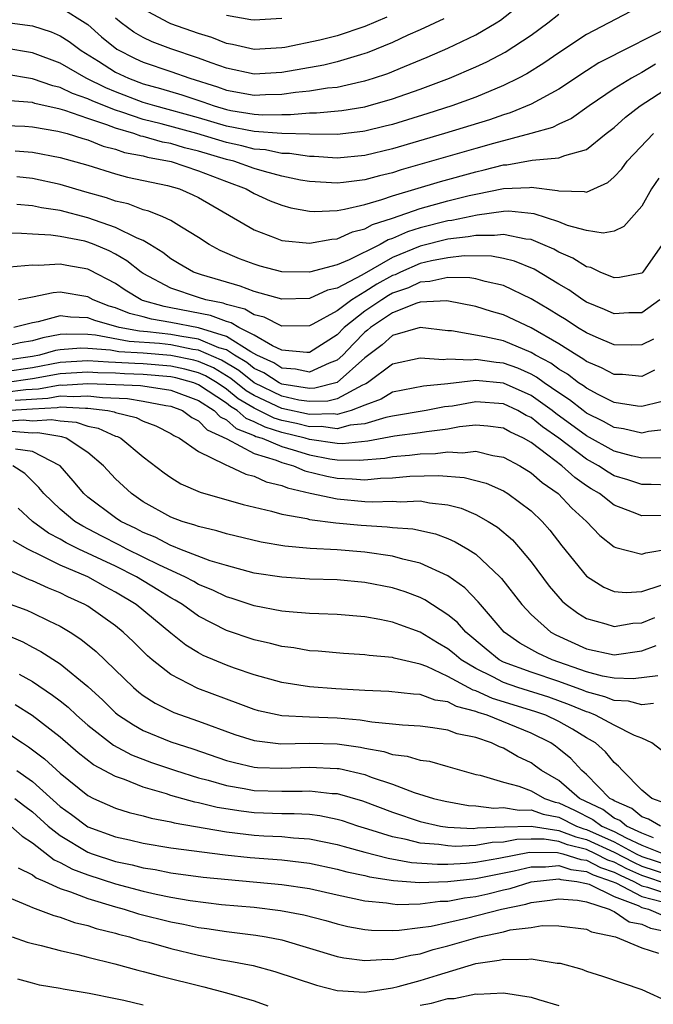
# Model space of a CAD drawing. Units: inches. Extents: x 2508000 to 2511000, y 1509000 to 1512000.
# Drawn here: x 2508062 to 2508108, y 1509322 to 1509393 of the extents above; entities that cross this region are included whole.
import ezdxf

# ---------------------------------------------------------------- set-up
doc = ezdxf.new("R2010")
doc.units = ezdxf.units.IN
doc.header["$MEASUREMENT"] = 0
doc.layers.add('LD25081509_2ft', color=61, linetype='Continuous')

msp = doc.modelspace()

# ---------------------------------------------------------------- linework, layer by layer
at = {"layer": 'LD25081509_2ft'}
for points, elevation in [([(2508065, 1509394.134), (2508067, 1509392.87), (2508067.99, 1509391.991), (2508069.097, 1509391.097), (2508070.415, 1509390.415), (2508071, 1509390.146), (2508073, 1509389.48), (2508074.361, 1509389), (2508076.367, 1509388.367), (2508077, 1509388.143), (2508079, 1509387.777), (2508079.816, 1509387.816), (2508081, 1509387.843), (2508081.99, 1509387.99), (2508083, 1509388.085), (2508084.297, 1509388.297), (2508085, 1509388.362), (2508086.763, 1509388.763), (2508087, 1509388.804), (2508087.614, 1509389), (2508088.65, 1509389.35), (2508089.855, 1509389.855), (2508091.489, 1509390.511), (2508093, 1509391.175), (2508095, 1509392.132), (2508096.488, 1509393), (2508096.802, 1509393.199), (2508097.93, 1509394.07)], 8098), ([(2508106.177, 1509393.823), (2508103, 1509392.156), (2508101, 1509390.836), (2508099.919, 1509390.081), (2508098.692, 1509389.308), (2508098.104, 1509389), (2508097, 1509388.467), (2508095, 1509387.641), (2508093.277, 1509387), (2508091.55, 1509386.45), (2508089, 1509385.668), (2508088.473, 1509385.527), (2508087, 1509385.171), (2508086.853, 1509385.147), (2508085, 1509384.945), (2508083, 1509384.948), (2508081, 1509385), (2508079, 1509385.142), (2508077, 1509385.547), (2508075, 1509386.141), (2508071.846, 1509387), (2508071, 1509387.255), (2508069, 1509388.01), (2508068.297, 1509388.297), (2508066.866, 1509389), (2508065, 1509390.075), (2508063, 1509390.821), (2508061, 1509391.176)], 8094), ([(2508061, 1509393.049), (2508063, 1509392.769), (2508064.341, 1509392.341), (2508065, 1509392.061), (2508065.644, 1509391.644), (2508066.519, 1509391), (2508067.761, 1509390.239), (2508069, 1509389.44), (2508069.925, 1509389), (2508071, 1509388.596), (2508072.255, 1509388.255), (2508073.789, 1509387.789), (2508075.292, 1509387.292), (2508076.122, 1509387), (2508077, 1509386.745), (2508077.322, 1509386.678), (2508079, 1509386.403), (2508079.643, 1509386.357), (2508081, 1509386.386), (2508081.628, 1509386.372), (2508083, 1509386.496), (2508083.504, 1509386.496), (2508085.334, 1509386.666), (2508087, 1509386.937), (2508087.241, 1509387), (2508089, 1509387.509), (2508091, 1509388.211), (2508093.109, 1509389), (2508095, 1509389.817), (2508095.814, 1509390.186), (2508097.127, 1509390.873), (2508099, 1509392.118), (2508100.201, 1509393), (2508101, 1509393.633)], 8096), ([(2508092.711, 1509393.289), (2508091, 1509392.5), (2508090.106, 1509392.106), (2508089, 1509391.587), (2508087.17, 1509390.829), (2508087, 1509390.772), (2508086.693, 1509390.693), (2508085, 1509390.176), (2508084.049, 1509389.951), (2508081, 1509389.411), (2508079, 1509389.301), (2508077, 1509389.714), (2508075.892, 1509390.108), (2508075, 1509390.446), (2508073, 1509391.127), (2508071.632, 1509391.632), (2508071, 1509391.927), (2508070.32, 1509392.32), (2508069.409, 1509393), (2508069, 1509393.331)], 8100), ([(2508088.585, 1509393.415), (2508087, 1509392.726), (2508085, 1509392.057), (2508083.754, 1509391.754), (2508081.226, 1509391.226), (2508081, 1509391.189), (2508079, 1509391.07), (2508077.443, 1509391.443), (2508077, 1509391.513), (2508075.941, 1509391.941), (2508075, 1509392.227), (2508073, 1509392.93), (2508072.838, 1509393), (2508071, 1509393.975)], 8102), ([(2508081, 1509393.319), (2508079, 1509393.197), (2508078.778, 1509393.222), (2508077, 1509393.532)], 8104), ([(2508108.38, 1509392.38), (2508105.209, 1509390.791), (2508105, 1509390.668), (2508103.899, 1509390.101), (2508103, 1509389.536), (2508101, 1509388.208), (2508099, 1509387.116), (2508097.498, 1509386.502), (2508097, 1509386.359), (2508095.995, 1509386.005), (2508092.748, 1509385), (2508089, 1509383.904), (2508087, 1509383.427), (2508085, 1509383.236), (2508083.341, 1509383.341), (2508083, 1509383.341), (2508081.56, 1509383.56), (2508081, 1509383.573), (2508079.817, 1509383.817), (2508079, 1509383.875), (2508078.114, 1509384.114), (2508077, 1509384.345), (2508074.859, 1509385), (2508072.304, 1509385.696), (2508071, 1509386.019), (2508069.451, 1509386.549), (2508069, 1509386.682), (2508067.347, 1509387.347), (2508067, 1509387.519), (2508065.896, 1509387.896), (2508065, 1509388.335), (2508064.46, 1509388.46), (2508063, 1509388.964), (2508061, 1509389.281)], 8092), ([(2508107.993, 1509390.007), (2508107, 1509389.409), (2508106.723, 1509389.277), (2508106.253, 1509389), (2508105, 1509388.22), (2508103.184, 1509387), (2508101.912, 1509386.088), (2508101, 1509385.683), (2508100.551, 1509385.449), (2508098.981, 1509385), (2508096.296, 1509384.296), (2508095, 1509383.931), (2508089.624, 1509382.375), (2508089, 1509382.178), (2508088.045, 1509381.955), (2508087, 1509381.669), (2508085.465, 1509381.465), (2508085, 1509381.419), (2508083, 1509381.532), (2508082.354, 1509381.645), (2508081, 1509381.927), (2508079.749, 1509382.251), (2508079, 1509382.477), (2508077.544, 1509383), (2508077, 1509383.139), (2508075, 1509383.736), (2508073.981, 1509383.981), (2508073, 1509384.273), (2508072.385, 1509384.385), (2508071, 1509384.78), (2508070.816, 1509384.816), (2508070.309, 1509385), (2508069, 1509385.387), (2508068.36, 1509385.64), (2508067, 1509386.082), (2508065.341, 1509386.66), (2508065, 1509386.752), (2508063.178, 1509387.178), (2508063, 1509387.239), (2508061.363, 1509387.363)], 8090), ([(2508061, 1509385.595), (2508062.461, 1509385.539), (2508063, 1509385.498), (2508064.821, 1509385.179), (2508065.505, 1509385), (2508066.641, 1509384.641), (2508067, 1509384.549), (2508068.103, 1509384.103), (2508069, 1509383.882), (2508069.646, 1509383.646), (2508071, 1509383.387), (2508071.301, 1509383.301), (2508073.014, 1509382.987), (2508075, 1509382.316), (2508077, 1509381.53), (2508078.439, 1509381), (2508079, 1509380.683), (2508080.156, 1509380.156), (2508081, 1509379.825), (2508081.643, 1509379.643), (2508083, 1509379.398), (2508083.375, 1509379.375), (2508085, 1509379.452), (2508085.532, 1509379.532), (2508087, 1509379.889), (2508088.231, 1509380.231), (2508089, 1509380.501), (2508092.459, 1509381.541), (2508095, 1509382.25), (2508095.618, 1509382.382), (2508097, 1509382.732), (2508097.256, 1509382.743), (2508099.074, 1509383.074), (2508101, 1509383.241), (2508101.426, 1509383.425), (2508103, 1509383.851), (2508104.424, 1509385), (2508105, 1509385.445), (2508105.82, 1509386.18), (2508106.882, 1509387), (2508109, 1509388.365)], 8088), ([(2508061.754, 1509383.754), (2508063, 1509383.666), (2508065, 1509383.282), (2508067, 1509382.721), (2508069, 1509382.101), (2508069.862, 1509381.862), (2508072.743, 1509381.257), (2508073.624, 1509381), (2508074.587, 1509380.587), (2508075, 1509380.376), (2508079, 1509378.044), (2508080.521, 1509377.478), (2508081, 1509377.278), (2508083, 1509377.077), (2508084.617, 1509377.383), (2508085, 1509377.402), (2508086.099, 1509377.901), (2508087, 1509378.116), (2508087.561, 1509378.439), (2508089, 1509378.9), (2508091, 1509379.584), (2508093, 1509380.138), (2508094.52, 1509380.52), (2508095, 1509380.629), (2508097, 1509381.03), (2508098.888, 1509381.112), (2508099, 1509381.132), (2508100.896, 1509380.896), (2508101, 1509380.861), (2508102.827, 1509380.827), (2508103, 1509380.777), (2508103.523, 1509381), (2508104.534, 1509381.466), (2508105, 1509381.868), (2508105.545, 1509382.455), (2508105.947, 1509383), (2508107.845, 1509385)], 8086), ([(2508108.215, 1509381.785), (2508107.688, 1509381), (2508107, 1509379.759), (2508105.706, 1509378.294), (2508105, 1509377.953), (2508104.194, 1509377.806), (2508103, 1509378.003), (2508101.63, 1509378.37), (2508101, 1509378.624), (2508099.213, 1509379.213), (2508097.39, 1509379.39), (2508097, 1509379.373), (2508095.114, 1509379.114), (2508093.28, 1509378.72), (2508093, 1509378.689), (2508091, 1509378.194), (2508090.081, 1509377.918), (2508089, 1509377.428), (2508088.676, 1509377.324), (2508088.113, 1509377), (2508085.876, 1509375.876), (2508085, 1509375.522), (2508083, 1509374.993), (2508081, 1509375.017), (2508079.434, 1509375.434), (2508079, 1509375.564), (2508077.959, 1509375.959), (2508076.564, 1509376.563), (2508075.756, 1509377), (2508075, 1509377.489), (2508073.767, 1509378.233), (2508073, 1509378.725), (2508072.401, 1509379), (2508071.406, 1509379.406), (2508071, 1509379.504), (2508069.92, 1509379.92), (2508069, 1509380.119), (2508068.355, 1509380.355), (2508066.788, 1509380.788), (2508065, 1509381.33), (2508063, 1509381.757), (2508061.872, 1509381.872)], 8084), ([(2508108.473, 1509377), (2508107.074, 1509375), (2508107, 1509374.926), (2508105.383, 1509374.617), (2508105, 1509374.59), (2508103.985, 1509375), (2508103.32, 1509375.319), (2508103, 1509375.372), (2508102.009, 1509376.009), (2508101, 1509376.435), (2508100.644, 1509376.644), (2508099.845, 1509377), (2508099, 1509377.345), (2508098.62, 1509377.38), (2508097, 1509377.725), (2508096.362, 1509377.638), (2508095, 1509377.65), (2508094.464, 1509377.536), (2508093, 1509377.373), (2508091, 1509376.883), (2508089, 1509376.062), (2508086.773, 1509374.773), (2508085, 1509373.85), (2508084.31, 1509373.69), (2508083, 1509373.1), (2508081, 1509373.037), (2508079, 1509373.598), (2508077.989, 1509373.989), (2508075.193, 1509374.807), (2508074.638, 1509375), (2508073.593, 1509375.593), (2508073, 1509375.953), (2508072.417, 1509376.417), (2508071.477, 1509377), (2508071, 1509377.273), (2508070.553, 1509377.447), (2508069, 1509378.219), (2508067, 1509378.914), (2508065, 1509379.451), (2508063.647, 1509379.647), (2508063, 1509379.791), (2508061.88, 1509379.881)], 8082), ([(2508108.286, 1509373), (2508107, 1509372.066), (2508106.051, 1509372.05), (2508105, 1509371.989), (2508104.304, 1509372.304), (2508103, 1509372.837), (2508102.738, 1509373), (2508101.716, 1509373.716), (2508101, 1509374.131), (2508099.212, 1509375.212), (2508097.796, 1509375.795), (2508097, 1509375.983), (2508096.144, 1509376.144), (2508094.169, 1509376.169), (2508093, 1509376.036), (2508091.815, 1509375.815), (2508091, 1509375.621), (2508089.572, 1509375), (2508089.188, 1509374.812), (2508089, 1509374.749), (2508087.875, 1509374.125), (2508087, 1509373.568), (2508086.053, 1509373), (2508085, 1509372.21), (2508083.235, 1509371.235), (2508083, 1509371.124), (2508081, 1509371.086), (2508079.738, 1509371.738), (2508079, 1509371.916), (2508078.328, 1509372.328), (2508077, 1509372.671), (2508076.763, 1509372.763), (2508075.508, 1509373), (2508075, 1509373.154), (2508073, 1509373.83), (2508071, 1509374.901), (2508070.849, 1509375), (2508069.819, 1509375.819), (2508069, 1509376.287), (2508068.533, 1509376.533), (2508067.444, 1509377), (2508067, 1509377.168), (2508066.774, 1509377.225), (2508065, 1509377.577), (2508064.324, 1509377.676), (2508063, 1509377.726), (2508062.206, 1509377.794), (2508061, 1509377.81)], 8080), ([(2508107.85, 1509370.15), (2508107, 1509369.735), (2508106.276, 1509369.724), (2508105, 1509369.758), (2508103.697, 1509370.303), (2508103, 1509370.609), (2508102.359, 1509371), (2508101.542, 1509371.542), (2508101, 1509371.867), (2508100.309, 1509372.309), (2508099, 1509373.08), (2508097, 1509374.02), (2508095.692, 1509374.308), (2508095, 1509374.509), (2508094.582, 1509374.582), (2508093, 1509374.612), (2508091.692, 1509374.308), (2508091, 1509374.281), (2508090.14, 1509373.86), (2508089, 1509373.474), (2508088.695, 1509373.305), (2508088.215, 1509373), (2508087, 1509372.171), (2508085.51, 1509371), (2508085, 1509370.469), (2508083, 1509369.193), (2508082.81, 1509369.19), (2508081, 1509369.369), (2508080.328, 1509369.672), (2508079, 1509370.437), (2508077.889, 1509371), (2508077.338, 1509371.338), (2508077, 1509371.425), (2508075.861, 1509371.861), (2508073, 1509372.423), (2508072.504, 1509372.504), (2508070.952, 1509372.953), (2508070.837, 1509373), (2508069.7, 1509373.7), (2508069, 1509374.182), (2508067.147, 1509375.147), (2508067, 1509375.21), (2508065.473, 1509375.473), (2508065, 1509375.576), (2508063.472, 1509375.472), (2508063, 1509375.491), (2508061.354, 1509375.354)], 8078), ([(2508107.91, 1509367.91), (2508107, 1509367.457), (2508105.594, 1509367.594), (2508105, 1509367.609), (2508104.094, 1509368.094), (2508103, 1509368.553), (2508102.747, 1509368.747), (2508102.307, 1509369), (2508101, 1509369.828), (2508099, 1509370.976), (2508097, 1509371.902), (2508096.143, 1509372.143), (2508095, 1509372.518), (2508092.92, 1509372.92), (2508091, 1509372.823), (2508090.76, 1509372.76), (2508089, 1509372.06), (2508087.416, 1509371), (2508087.197, 1509370.804), (2508087, 1509370.655), (2508086.177, 1509369.823), (2508085.409, 1509369), (2508085, 1509368.631), (2508084.431, 1509368.431), (2508083, 1509367.782), (2508082.001, 1509368.001), (2508081, 1509368.07), (2508080.435, 1509368.435), (2508079.204, 1509369), (2508078.761, 1509369.239), (2508077, 1509370.355), (2508075, 1509370.964), (2508073, 1509371.36), (2508071.59, 1509371.59), (2508071, 1509371.762), (2508070.003, 1509372.003), (2508069, 1509372.417), (2508068.547, 1509372.547), (2508067.391, 1509373), (2508067, 1509373.212), (2508065, 1509373.541), (2508064.493, 1509373.508), (2508063, 1509373.195), (2508061.981, 1509373)], 8076), ([(2508108.378, 1509365.622), (2508107, 1509365.282), (2508106.69, 1509365.31), (2508105, 1509365.588), (2508103.844, 1509366.156), (2508103, 1509366.608), (2508102.782, 1509366.783), (2508102.436, 1509367), (2508101.623, 1509367.622), (2508101, 1509367.981), (2508100.417, 1509368.417), (2508099.323, 1509369), (2508099, 1509369.197), (2508097, 1509370.029), (2508095.668, 1509370.332), (2508093.246, 1509370.754), (2508093, 1509370.766), (2508091, 1509370.991), (2508089, 1509370.416), (2508088.253, 1509369.747), (2508087, 1509368.796), (2508085, 1509367.025), (2508083.391, 1509366.609), (2508083, 1509366.597), (2508081, 1509366.914), (2508080.821, 1509367), (2508079.715, 1509367.715), (2508079, 1509368.043), (2508078.477, 1509368.476), (2508077.593, 1509369), (2508077, 1509369.376), (2508076.462, 1509369.537), (2508075, 1509370.16), (2508073.629, 1509370.37), (2508073, 1509370.497), (2508071.305, 1509370.695), (2508070.736, 1509370.736), (2508069.272, 1509371), (2508067.504, 1509371.504), (2508067, 1509371.702), (2508065.748, 1509371.748), (2508065, 1509371.843), (2508063.401, 1509371.401), (2508063, 1509371.334), (2508061.661, 1509371)], 8074), ([(2508109, 1509363.655), (2508107.484, 1509363.484), (2508107, 1509363.38), (2508105.683, 1509363.683), (2508105, 1509363.782), (2508104.221, 1509364.222), (2508103, 1509364.821), (2508102.758, 1509365), (2508101.783, 1509365.784), (2508101, 1509366.275), (2508099.942, 1509367), (2508099.403, 1509367.403), (2508099, 1509367.618), (2508098.054, 1509368.054), (2508097, 1509368.431), (2508096.475, 1509368.475), (2508095, 1509368.682), (2508094.639, 1509368.639), (2508093, 1509368.702), (2508092.668, 1509368.668), (2508091, 1509368.776), (2508089, 1509368.362), (2508087.197, 1509367), (2508087.076, 1509366.924), (2508086.83, 1509366.83), (2508085, 1509365.855), (2508084.319, 1509365.681), (2508083, 1509365.643), (2508082.239, 1509365.761), (2508081, 1509366.036), (2508079, 1509366.994), (2508077.902, 1509367.902), (2508076.648, 1509368.648), (2508075, 1509369.355), (2508074.581, 1509369.419), (2508073, 1509369.737), (2508072.165, 1509369.835), (2508069.99, 1509369.989), (2508067.561, 1509370.439), (2508067, 1509370.485), (2508065.477, 1509370.523), (2508065, 1509370.49), (2508063.75, 1509370.25), (2508063, 1509370.035), (2508062.11, 1509369.89), (2508061, 1509369.637)], 8072), ([(2508108.418, 1509361.582), (2508107, 1509361.575), (2508106.262, 1509361.738), (2508105, 1509362.073), (2508103, 1509363.167), (2508100.792, 1509364.792), (2508100.533, 1509365), (2508099, 1509366.08), (2508097, 1509366.986), (2508095, 1509367.165), (2508093, 1509366.92), (2508091.243, 1509366.757), (2508089, 1509366.322), (2508088.186, 1509365.814), (2508087, 1509365.387), (2508086.017, 1509365), (2508085, 1509364.726), (2508084.757, 1509364.757), (2508083, 1509364.709), (2508081, 1509365.158), (2508079, 1509366.082), (2508078.428, 1509366.428), (2508077.327, 1509367.327), (2508076.076, 1509368.076), (2508075, 1509368.542), (2508074.641, 1509368.641), (2508073, 1509368.977), (2508071, 1509369.135), (2508069.243, 1509369.243), (2508068.646, 1509369.354), (2508067, 1509369.487), (2508066.5, 1509369.5), (2508065, 1509369.395), (2508064.668, 1509369.331), (2508063.517, 1509369), (2508063, 1509368.899), (2508061, 1509368.604)], 8070), ([(2508109, 1509359.611), (2508107.659, 1509359.659), (2508107, 1509359.655), (2508105.997, 1509359.997), (2508105, 1509360.299), (2508104.557, 1509360.558), (2508103.874, 1509361), (2508103, 1509361.479), (2508101.004, 1509363.004), (2508099.825, 1509363.826), (2508099, 1509364.49), (2508098.653, 1509364.653), (2508098.042, 1509365), (2508097, 1509365.479), (2508095, 1509365.634), (2508093.327, 1509365.327), (2508092.739, 1509365.261), (2508091.426, 1509365), (2508089, 1509364.603), (2508088.508, 1509364.508), (2508087, 1509364.048), (2508085.947, 1509363.947), (2508085, 1509363.692), (2508083.839, 1509363.839), (2508083, 1509363.816), (2508082.056, 1509364.057), (2508081, 1509364.288), (2508080.458, 1509364.458), (2508079, 1509365.171), (2508077.859, 1509365.859), (2508077, 1509366.556), (2508076.344, 1509367), (2508075.504, 1509367.504), (2508075, 1509367.723), (2508073.998, 1509367.998), (2508073, 1509368.203), (2508071, 1509368.369), (2508070.39, 1509368.391), (2508069, 1509368.474), (2508068.487, 1509368.487), (2508067, 1509368.585), (2508065, 1509368.479), (2508063, 1509368.095), (2508061, 1509367.797)], 8068), ([(2508108.568, 1509357.432), (2508107, 1509357.395), (2508106.326, 1509357.673), (2508105, 1509358.171), (2508103.932, 1509359), (2508103.344, 1509359.344), (2508103, 1509359.567), (2508102.157, 1509360.158), (2508101.23, 1509361), (2508100.219, 1509361.781), (2508099, 1509362.694), (2508098.462, 1509363), (2508097.469, 1509363.469), (2508097, 1509363.735), (2508095.883, 1509363.883), (2508095, 1509363.958), (2508093.825, 1509363.825), (2508093, 1509363.665), (2508091.46, 1509363.46), (2508091, 1509363.381), (2508089.142, 1509363.142), (2508087.22, 1509362.781), (2508085.396, 1509362.604), (2508085, 1509362.615), (2508083, 1509362.905), (2508082.699, 1509363), (2508081, 1509363.421), (2508079.798, 1509363.798), (2508079, 1509364.196), (2508078.42, 1509364.42), (2508077.772, 1509365), (2508077.29, 1509365.29), (2508077, 1509365.526), (2508075, 1509366.865), (2508074.649, 1509367), (2508073.356, 1509367.355), (2508073, 1509367.429), (2508071, 1509367.608), (2508069.656, 1509367.656), (2508069, 1509367.695), (2508067.725, 1509367.725), (2508067, 1509367.773), (2508065, 1509367.664), (2508063, 1509367.29), (2508061, 1509366.992)], 8066), ([(2508061, 1509366.327), (2508062.515, 1509366.515), (2508063.429, 1509366.571), (2508065, 1509366.854), (2508065.155, 1509366.845), (2508067, 1509366.958), (2508069, 1509366.893), (2508070.81, 1509366.81), (2508071.274, 1509366.726), (2508073, 1509366.478), (2508075, 1509365.716), (2508076.12, 1509365), (2508076.544, 1509364.544), (2508077, 1509364.338), (2508077.706, 1509363.706), (2508079, 1509363.207), (2508079.138, 1509363.138), (2508079.577, 1509363), (2508081, 1509362.402), (2508081.829, 1509362.171), (2508083, 1509361.802), (2508084.474, 1509361.526), (2508085, 1509361.451), (2508086.592, 1509361.408), (2508088.43, 1509361.57), (2508089, 1509361.677), (2508090.227, 1509361.773), (2508091, 1509361.87), (2508092.108, 1509361.892), (2508093, 1509362.016), (2508094.049, 1509361.951), (2508095, 1509362.072), (2508096.234, 1509361.766), (2508097, 1509361.643), (2508098.191, 1509361), (2508099, 1509360.512), (2508099.799, 1509359.799), (2508100.951, 1509359), (2508101.941, 1509357.941), (2508102.998, 1509357), (2508103.971, 1509355.971), (2508105, 1509355.165), (2508105.111, 1509355.11), (2508107, 1509354.624), (2508107.274, 1509354.726), (2508109, 1509355.018)], 8064), ([(2508061.756, 1509365.756), (2508064.1, 1509365.9), (2508065, 1509366.061), (2508065.993, 1509366.007), (2508067, 1509366.069), (2508068.064, 1509365.936), (2508069.868, 1509365.868), (2508071, 1509365.69), (2508072.638, 1509365.362), (2508073, 1509365.31), (2508073.827, 1509365), (2508074.508, 1509364.508), (2508075, 1509364.27), (2508075.611, 1509363.611), (2508077.034, 1509362.966), (2508079, 1509361.9), (2508080.588, 1509361.412), (2508081, 1509361.239), (2508081.857, 1509361), (2508082.66, 1509360.66), (2508084.255, 1509360.255), (2508085, 1509360.118), (2508086.081, 1509360.081), (2508087, 1509360.01), (2508088.119, 1509360.119), (2508089, 1509360.146), (2508090.256, 1509360.256), (2508092.309, 1509360.309), (2508094.166, 1509360.166), (2508095.746, 1509359.746), (2508097, 1509359.198), (2508097.33, 1509359), (2508099, 1509357.766), (2508099.809, 1509357), (2508100.362, 1509356.362), (2508101.224, 1509355.224), (2508103, 1509353.034), (2508104.242, 1509352.243), (2508105, 1509351.932), (2508105.861, 1509351.86), (2508107, 1509351.944), (2508108.39, 1509352.39)], 8062), ([(2508061, 1509364.997), (2508063, 1509365.131), (2508064.772, 1509365.228), (2508065, 1509365.269), (2508066.83, 1509365.169), (2508067, 1509365.18), (2508068.44, 1509365), (2508068.908, 1509364.908), (2508069, 1509364.866), (2508070.498, 1509364.498), (2508071, 1509364.244), (2508071.903, 1509363.903), (2508073, 1509363.346), (2508073.201, 1509363.201), (2508073.616, 1509363), (2508075, 1509362.037), (2508076.866, 1509361.134), (2508077, 1509361.048), (2508077.132, 1509361), (2508078.406, 1509360.406), (2508079, 1509360.264), (2508079.864, 1509359.864), (2508081, 1509359.593), (2508081.416, 1509359.416), (2508083.039, 1509359.039), (2508085, 1509358.615), (2508087, 1509358.441), (2508087.586, 1509358.414), (2508089, 1509358.463), (2508089.579, 1509358.421), (2508091, 1509358.472), (2508091.66, 1509358.34), (2508093, 1509358.199), (2508093.948, 1509357.948), (2508095, 1509357.506), (2508095.914, 1509357), (2508096.585, 1509356.585), (2508097.663, 1509355.663), (2508098.248, 1509355), (2508099, 1509354.085), (2508100.316, 1509352.316), (2508101.249, 1509351.249), (2508101.533, 1509351), (2508102.369, 1509350.369), (2508103, 1509349.982), (2508104.397, 1509349.603), (2508105, 1509349.398), (2508106.357, 1509349.643), (2508107, 1509349.684), (2508107.937, 1509350.062)], 8060), ([(2508061, 1509364.226), (2508062.323, 1509364.323), (2508063, 1509364.269), (2508064.364, 1509364.364), (2508065, 1509364.253), (2508066.162, 1509364.162), (2508067, 1509363.881), (2508067.736, 1509363.736), (2508069, 1509363.163), (2508069.13, 1509363.13), (2508069.388, 1509363), (2508071, 1509361.671), (2508072.504, 1509360.504), (2508073, 1509360.159), (2508073.717, 1509359.717), (2508075.111, 1509359.111), (2508078.221, 1509358.221), (2508080.263, 1509357.736), (2508081, 1509357.515), (2508082.805, 1509357.195), (2508083, 1509357.138), (2508084.892, 1509356.892), (2508086.724, 1509356.724), (2508088.617, 1509356.617), (2508089, 1509356.568), (2508090.453, 1509356.453), (2508092.093, 1509356.093), (2508093, 1509355.752), (2508093.53, 1509355.53), (2508094.428, 1509355), (2508095, 1509354.636), (2508096.748, 1509353), (2508096.874, 1509352.873), (2508098.321, 1509351), (2508099, 1509350.275), (2508100.437, 1509349), (2508100.795, 1509348.795), (2508103, 1509347.8), (2508105, 1509347.372), (2508107, 1509347.646), (2508108.036, 1509348.036)], 8058), ([(2508108.155, 1509345.845), (2508106.368, 1509345.631), (2508105, 1509345.679), (2508104.166, 1509345.834), (2508103, 1509346.143), (2508100.523, 1509347), (2508099.481, 1509347.481), (2508098.195, 1509348.195), (2508097.053, 1509349), (2508095.339, 1509351), (2508095.192, 1509351.191), (2508094.206, 1509352.206), (2508093, 1509353.065), (2508091, 1509353.983), (2508089.731, 1509354.269), (2508089, 1509354.482), (2508087, 1509354.768), (2508085, 1509354.942), (2508083.051, 1509355.051), (2508081.214, 1509355.214), (2508079.504, 1509355.504), (2508077, 1509356.1), (2508076.32, 1509356.32), (2508075, 1509356.621), (2508074.734, 1509356.734), (2508073.809, 1509357), (2508073, 1509357.306), (2508071, 1509358.421), (2508070.141, 1509359), (2508069, 1509360.072), (2508068.138, 1509361), (2508067, 1509361.962), (2508065.445, 1509363), (2508065.112, 1509363.112), (2508063.399, 1509363.399), (2508063, 1509363.372), (2508061.492, 1509363.492)], 8056), ([(2508107.848, 1509343.848), (2508107, 1509343.746), (2508106.027, 1509344.027), (2508105, 1509344.062), (2508104.333, 1509344.333), (2508103, 1509344.681), (2508102.776, 1509344.776), (2508101, 1509345.43), (2508099, 1509346.1), (2508097, 1509346.843), (2508096.702, 1509347), (2508095.763, 1509347.763), (2508094.284, 1509349), (2508093.689, 1509349.688), (2508093, 1509350.258), (2508091.336, 1509351.336), (2508091, 1509351.497), (2508089.915, 1509351.915), (2508089, 1509352.203), (2508087, 1509352.593), (2508085, 1509352.769), (2508083, 1509352.836), (2508081, 1509352.961), (2508079, 1509353.268), (2508077, 1509353.806), (2508075.841, 1509354.159), (2508073.649, 1509355), (2508073.194, 1509355.194), (2508073, 1509355.249), (2508071.848, 1509355.849), (2508071, 1509356.188), (2508070.474, 1509356.474), (2508069.389, 1509357), (2508069, 1509357.266), (2508067, 1509358.75), (2508066.703, 1509359), (2508065.933, 1509359.934), (2508064.99, 1509361), (2508063, 1509362.04), (2508061.783, 1509362.217)], 8054), ([(2508108.449, 1509340.449), (2508107.708, 1509341), (2508107, 1509341.334), (2508106.459, 1509341.541), (2508105, 1509342.276), (2508103.658, 1509343), (2508103.19, 1509343.19), (2508103, 1509343.24), (2508101.764, 1509343.764), (2508100.294, 1509344.294), (2508098.037, 1509345), (2508097, 1509345.359), (2508096.237, 1509345.763), (2508095, 1509346.364), (2508093.955, 1509347), (2508093.444, 1509347.444), (2508093, 1509347.804), (2508092.234, 1509348.234), (2508091, 1509348.993), (2508089.523, 1509349.523), (2508089, 1509349.726), (2508088.081, 1509349.919), (2508087, 1509350.103), (2508085, 1509350.268), (2508083.688, 1509350.312), (2508083, 1509350.353), (2508081.539, 1509350.461), (2508081, 1509350.526), (2508079, 1509350.894), (2508077.421, 1509351.421), (2508077, 1509351.539), (2508076.025, 1509352.024), (2508075, 1509352.446), (2508074.655, 1509352.655), (2508073.992, 1509353), (2508072.161, 1509353.839), (2508069.825, 1509355), (2508069.29, 1509355.29), (2508067.958, 1509355.958), (2508066.642, 1509356.643), (2508066.055, 1509357), (2508065, 1509357.877), (2508063.82, 1509359), (2508063.456, 1509359.456), (2508062.451, 1509360.451), (2508061.582, 1509361)], 8052), ([(2508108.653, 1509336.653), (2508107.711, 1509337), (2508107, 1509337.586), (2508105.599, 1509339), (2508105.324, 1509339.325), (2508105, 1509339.593), (2508104.369, 1509340.369), (2508103.656, 1509341), (2508103, 1509341.381), (2508102.002, 1509342.001), (2508101, 1509342.547), (2508100.054, 1509343), (2508099.278, 1509343.278), (2508096.219, 1509344.219), (2508095, 1509344.767), (2508094.814, 1509344.814), (2508093, 1509345.81), (2508091.482, 1509346.518), (2508091, 1509346.696), (2508089.64, 1509347), (2508089.122, 1509347.122), (2508089, 1509347.167), (2508087.304, 1509347.304), (2508087, 1509347.358), (2508085.448, 1509347.448), (2508083.616, 1509347.616), (2508083, 1509347.654), (2508081.864, 1509347.864), (2508081, 1509347.972), (2508080.191, 1509348.191), (2508079, 1509348.452), (2508077, 1509349.128), (2508075, 1509350.155), (2508073.827, 1509351), (2508073.311, 1509351.311), (2508073, 1509351.474), (2508072.062, 1509352.062), (2508070.507, 1509353), (2508069, 1509353.753), (2508066.347, 1509355), (2508065.443, 1509355.443), (2508065, 1509355.713), (2508064.154, 1509356.154), (2508063.001, 1509357), (2508061.964, 1509357.964)], 8050), ([(2508108.339, 1509335), (2508107.489, 1509335.489), (2508107, 1509335.669), (2508106.274, 1509336.273), (2508105, 1509336.824), (2508104.899, 1509336.899), (2508104.689, 1509337), (2508103, 1509338.715), (2508102.659, 1509339), (2508101.872, 1509339.872), (2508101, 1509340.583), (2508100.765, 1509340.765), (2508100.423, 1509341), (2508099, 1509341.714), (2508095.819, 1509343), (2508095.188, 1509343.188), (2508095, 1509343.273), (2508093.622, 1509343.622), (2508093, 1509343.961), (2508092.085, 1509344.084), (2508091, 1509344.493), (2508090.517, 1509344.518), (2508088.719, 1509344.719), (2508087, 1509344.786), (2508084.908, 1509344.908), (2508083, 1509345.047), (2508081, 1509345.363), (2508079, 1509345.928), (2508077.59, 1509346.41), (2508077, 1509346.624), (2508075.324, 1509347.323), (2508075, 1509347.498), (2508074.063, 1509348.063), (2508073, 1509348.918), (2508070.476, 1509351), (2508069, 1509351.888), (2508068.273, 1509352.273), (2508067, 1509352.991), (2508065, 1509353.846), (2508063.325, 1509354.675), (2508063, 1509354.813), (2508062.657, 1509355), (2508061.604, 1509355.604)], 8048), ([(2508107.843, 1509334.157), (2508107, 1509334.492), (2508105.89, 1509335), (2508105.404, 1509335.404), (2508105, 1509335.579), (2508104.185, 1509336.185), (2508102.5, 1509337), (2508101, 1509338.292), (2508099.755, 1509339), (2508099.33, 1509339.33), (2508099, 1509339.556), (2508098.024, 1509340.024), (2508097, 1509340.626), (2508096.722, 1509340.722), (2508096.144, 1509341), (2508095, 1509341.382), (2508093.662, 1509341.663), (2508093, 1509341.917), (2508091.901, 1509342.099), (2508091, 1509342.209), (2508089.722, 1509342.278), (2508089, 1509342.363), (2508087.5, 1509342.5), (2508086.65, 1509342.65), (2508085, 1509342.798), (2508083, 1509342.863), (2508081, 1509342.955), (2508079.324, 1509343.324), (2508079, 1509343.414), (2508077.858, 1509343.858), (2508077, 1509344.163), (2508074.942, 1509344.942), (2508073, 1509345.931), (2508071.642, 1509347), (2508071.295, 1509347.294), (2508070.291, 1509348.291), (2508069.554, 1509349), (2508069, 1509349.45), (2508067, 1509350.876), (2508066.789, 1509351), (2508065.562, 1509351.562), (2508065, 1509351.844), (2508064.167, 1509352.167), (2508063, 1509352.705), (2508062.783, 1509352.783), (2508061, 1509353.598)], 8046), ([(2508061.116, 1509351.116), (2508062.583, 1509350.583), (2508063, 1509350.395), (2508064.194, 1509349.806), (2508065, 1509349.431), (2508065.714, 1509349), (2508066.496, 1509348.497), (2508067.608, 1509347.607), (2508070.301, 1509345), (2508070.677, 1509344.677), (2508071, 1509344.431), (2508071.866, 1509343.866), (2508073.207, 1509343.207), (2508075, 1509342.568), (2508077.607, 1509341.607), (2508079, 1509341.165), (2508080.942, 1509340.942), (2508083, 1509340.982), (2508085, 1509340.939), (2508086.694, 1509340.694), (2508087, 1509340.625), (2508088.378, 1509340.378), (2508089, 1509340.172), (2508090.052, 1509340.052), (2508091, 1509339.761), (2508091.674, 1509339.674), (2508093, 1509339.306), (2508094.001, 1509339), (2508095, 1509338.726), (2508095.334, 1509338.666), (2508097, 1509338.177), (2508098.128, 1509337.872), (2508099, 1509337.545), (2508099.966, 1509337), (2508100.732, 1509336.732), (2508101, 1509336.678), (2508102.135, 1509336.135), (2508103.47, 1509335.471), (2508104.104, 1509335), (2508105, 1509334.6), (2508105.863, 1509334.138), (2508107, 1509333.618), (2508108.552, 1509333)], 8044), ([(2508061, 1509348.86), (2508062.31, 1509348.31), (2508063, 1509347.918), (2508063.61, 1509347.61), (2508065, 1509346.709), (2508067, 1509345.069), (2508068.08, 1509344.08), (2508069, 1509343.18), (2508069.224, 1509343), (2508070.297, 1509342.297), (2508071, 1509341.907), (2508073, 1509341.069), (2508074.568, 1509340.567), (2508077, 1509339.742), (2508077.577, 1509339.577), (2508079, 1509339.263), (2508079.239, 1509339.239), (2508081, 1509339.174), (2508083, 1509339.253), (2508085, 1509339.166), (2508085.145, 1509339.145), (2508087, 1509338.718), (2508087.462, 1509338.538), (2508089, 1509338.026), (2508090.567, 1509337.433), (2508091.949, 1509337), (2508092.787, 1509336.787), (2508094.486, 1509336.486), (2508095, 1509336.455), (2508096.302, 1509336.302), (2508097, 1509336.341), (2508098.142, 1509336.142), (2508099, 1509336.168), (2508099.865, 1509335.866), (2508101, 1509335.638), (2508102.285, 1509335), (2508102.802, 1509334.802), (2508103, 1509334.753), (2508105, 1509333.851), (2508106.589, 1509333), (2508107, 1509332.797), (2508109, 1509332.159)], 8042), ([(2508062.034, 1509345.967), (2508063, 1509345.425), (2508064.458, 1509344.458), (2508065, 1509344.04), (2508065.579, 1509343.579), (2508066.186, 1509343), (2508067, 1509342.293), (2508068.851, 1509340.851), (2508070.152, 1509340.152), (2508071.595, 1509339.595), (2508073.327, 1509339), (2508075, 1509338.487), (2508075.697, 1509338.303), (2508077, 1509337.916), (2508078.296, 1509337.704), (2508079, 1509337.566), (2508081, 1509337.515), (2508082.477, 1509337.523), (2508083, 1509337.544), (2508084.639, 1509337.361), (2508085, 1509337.343), (2508086.818, 1509336.818), (2508089, 1509335.991), (2508091, 1509335.316), (2508092.464, 1509335), (2508093, 1509334.918), (2508094.828, 1509334.828), (2508095.139, 1509334.861), (2508097.05, 1509334.951), (2508099.001, 1509334.999), (2508101, 1509334.689), (2508102.221, 1509334.221), (2508103, 1509334.029), (2508105, 1509333.103), (2508106.387, 1509332.387), (2508107, 1509332.109), (2508109, 1509331.459)], 8040), ([(2508109, 1509330.758), (2508107, 1509331.42), (2508105.914, 1509331.914), (2508105, 1509332.383), (2508104.541, 1509332.541), (2508103.656, 1509333), (2508103, 1509333.305), (2508101.64, 1509333.64), (2508101, 1509333.885), (2508099.952, 1509334.048), (2508099, 1509334.056), (2508097.97, 1509334.03), (2508097, 1509333.845), (2508096.19, 1509333.81), (2508095, 1509333.601), (2508093.533, 1509333.533), (2508093, 1509333.56), (2508092.34, 1509333.66), (2508091, 1509333.762), (2508089.972, 1509334.028), (2508089, 1509334.215), (2508087.216, 1509334.784), (2508086.48, 1509335), (2508085.374, 1509335.374), (2508085, 1509335.484), (2508083.74, 1509335.74), (2508083, 1509335.824), (2508081.889, 1509335.889), (2508081, 1509335.884), (2508079, 1509335.948), (2508078.063, 1509336.063), (2508076.342, 1509336.342), (2508075, 1509336.685), (2508074.732, 1509336.732), (2508073, 1509337.212), (2508072.68, 1509337.32), (2508071, 1509337.805), (2508069.644, 1509338.356), (2508069, 1509338.569), (2508067.419, 1509339.419), (2508066.296, 1509340.296), (2508065, 1509341.42), (2508062.984, 1509342.984), (2508061.761, 1509343.761)], 8038), ([(2508061.521, 1509341.52), (2508062.272, 1509341), (2508062.725, 1509340.725), (2508063.864, 1509339.864), (2508065, 1509338.808), (2508067, 1509337.209), (2508067.419, 1509337), (2508069, 1509336.302), (2508069.984, 1509335.984), (2508071, 1509335.741), (2508071.571, 1509335.571), (2508073, 1509335.308), (2508073.241, 1509335.241), (2508077, 1509334.583), (2508078.402, 1509334.402), (2508079, 1509334.34), (2508079.705, 1509334.294), (2508081, 1509334.24), (2508081.846, 1509334.154), (2508083, 1509334.087), (2508085, 1509333.675), (2508085.514, 1509333.514), (2508087, 1509333.105), (2508088.67, 1509332.67), (2508090.368, 1509332.368), (2508092.239, 1509332.239), (2508093, 1509332.257), (2508094.319, 1509332.319), (2508095, 1509332.397), (2508096.678, 1509332.678), (2508098.891, 1509333.109), (2508100.903, 1509333.097), (2508101.299, 1509333), (2508102.582, 1509332.582), (2508103, 1509332.532), (2508104.009, 1509332.009), (2508105, 1509331.667), (2508105.441, 1509331.441), (2508106.41, 1509331), (2508107, 1509330.694), (2508107.414, 1509330.586), (2508109, 1509330.052)], 8036), ([(2508061.869, 1509339), (2508063, 1509338.21), (2508065, 1509336.422), (2508065.827, 1509335.827), (2508067, 1509334.948), (2508069, 1509334.223), (2508070.008, 1509334.008), (2508071, 1509333.768), (2508073, 1509333.435), (2508076.919, 1509332.919), (2508078.72, 1509332.72), (2508081, 1509332.549), (2508082.4, 1509332.4), (2508083, 1509332.319), (2508085, 1509331.894), (2508085.698, 1509331.698), (2508087, 1509331.418), (2508087.332, 1509331.332), (2508089.066, 1509331.066), (2508090.933, 1509330.933), (2508093, 1509330.993), (2508095, 1509331.223), (2508097.774, 1509331.773), (2508099, 1509332.054), (2508100.044, 1509332.044), (2508101, 1509332.14), (2508101.859, 1509331.859), (2508103, 1509331.724), (2508103.477, 1509331.477), (2508104.858, 1509331), (2508105.112, 1509330.888), (2508107, 1509329.909), (2508108.478, 1509329.522)], 8034), ([(2508061.725, 1509337), (2508062.44, 1509336.44), (2508063, 1509336.026), (2508064.142, 1509335), (2508065, 1509334.306), (2508067, 1509333.115), (2508067.308, 1509333), (2508069, 1509332.442), (2508070.196, 1509332.196), (2508071, 1509331.979), (2508071.855, 1509331.855), (2508073, 1509331.625), (2508075.32, 1509331.32), (2508077.137, 1509331.137), (2508081, 1509330.78), (2508083, 1509330.481), (2508085, 1509330.027), (2508086.223, 1509329.777), (2508087, 1509329.591), (2508088.552, 1509329.448), (2508089, 1509329.372), (2508089.345, 1509329.344), (2508091, 1509329.39), (2508092.431, 1509329.568), (2508093, 1509329.583), (2508094.188, 1509329.812), (2508095, 1509329.917), (2508095.884, 1509330.116), (2508097, 1509330.395), (2508097.502, 1509330.498), (2508099, 1509330.972), (2508101, 1509331.181), (2508101.137, 1509331.137), (2508102.292, 1509331), (2508103, 1509330.862), (2508103.204, 1509330.796), (2508105, 1509329.921), (2508106.742, 1509329.258), (2508107, 1509329.124), (2508107.474, 1509329), (2508108.538, 1509328.538)], 8032), ([(2508061.434, 1509335), (2508062.265, 1509334.265), (2508063, 1509333.789), (2508064.565, 1509332.565), (2508065, 1509332.376), (2508065.883, 1509331.883), (2508067, 1509331.468), (2508069, 1509330.819), (2508071, 1509330.289), (2508071.928, 1509330.072), (2508073, 1509329.862), (2508074.379, 1509329.621), (2508076.656, 1509329.344), (2508079, 1509329.131), (2508080.909, 1509328.909), (2508082.584, 1509328.584), (2508084.171, 1509328.171), (2508085, 1509327.936), (2508085.758, 1509327.758), (2508087, 1509327.537), (2508087.486, 1509327.486), (2508089, 1509327.464), (2508089.48, 1509327.48), (2508091, 1509327.668), (2508091.78, 1509327.78), (2508094.345, 1509328.345), (2508096.861, 1509329), (2508098.632, 1509329.368), (2508099, 1509329.484), (2508100.35, 1509329.65), (2508101, 1509329.754), (2508102.344, 1509329.656), (2508103, 1509329.527), (2508104.635, 1509329), (2508104.867, 1509328.867), (2508105, 1509328.84), (2508106.093, 1509328.093), (2508107, 1509327.904), (2508107.631, 1509327.63), (2508110.648, 1509327)], 8030), ([(2508061.98, 1509331.98), (2508063, 1509331.481), (2508063.269, 1509331.269), (2508063.889, 1509331), (2508065, 1509330.485), (2508065.747, 1509330.253), (2508067, 1509329.757), (2508069, 1509329.167), (2508069.618, 1509329), (2508070.668, 1509328.668), (2508073, 1509328.075), (2508073.909, 1509327.909), (2508075, 1509327.67), (2508075.598, 1509327.598), (2508077, 1509327.376), (2508079.125, 1509327.125), (2508079.862, 1509327), (2508081, 1509326.781), (2508085, 1509325.585), (2508085.487, 1509325.487), (2508087, 1509325.28), (2508088.623, 1509325.377), (2508089, 1509325.371), (2508090.321, 1509325.679), (2508091, 1509325.772), (2508091.926, 1509326.075), (2508093, 1509326.34), (2508095, 1509326.935), (2508095.27, 1509327), (2508097, 1509327.37), (2508097.495, 1509327.495), (2508099, 1509327.676), (2508099.807, 1509327.807), (2508101, 1509327.806), (2508103, 1509327.561), (2508103.356, 1509327.356), (2508105.087, 1509327), (2508107, 1509326.216), (2508108.189, 1509325.812)], 8028), ([(2508061, 1509329.969), (2508062.782, 1509329.218), (2508063, 1509329.108), (2508064.532, 1509328.532), (2508065, 1509328.419), (2508066.043, 1509328.043), (2508067, 1509327.819), (2508067.607, 1509327.607), (2508069, 1509327.266), (2508069.202, 1509327.202), (2508070.004, 1509327), (2508070.763, 1509326.763), (2508071.394, 1509326.606), (2508073, 1509326.15), (2508075, 1509325.677), (2508076.654, 1509325.346), (2508077.253, 1509325.253), (2508078.924, 1509324.924), (2508080.507, 1509324.507), (2508083.503, 1509323.503), (2508085, 1509323.128), (2508087, 1509323.01), (2508089, 1509323.313), (2508089.403, 1509323.403), (2508091, 1509323.85), (2508092.241, 1509324.241), (2508095, 1509325.07), (2508096.686, 1509325.313), (2508097, 1509325.397), (2508098.641, 1509325.359), (2508099, 1509325.412), (2508100.891, 1509325.109), (2508101.094, 1509325.094), (2508102.657, 1509324.657), (2508103, 1509324.525), (2508104.165, 1509324.165), (2508105.644, 1509323.644), (2508107, 1509323.193), (2508109, 1509322.278)], 8026), ([(2508061.537, 1509327), (2508062.623, 1509326.623), (2508063, 1509326.515), (2508063.623, 1509326.377), (2508065, 1509326.005), (2508066.282, 1509325.718), (2508067, 1509325.522), (2508068.952, 1509325.048), (2508070.596, 1509324.596), (2508071, 1509324.506), (2508072.176, 1509324.176), (2508075.384, 1509323.384), (2508077, 1509322.967), (2508079, 1509322.371), (2508079.986, 1509322.014)], 8024), ([(2508071, 1509322.077), (2508069.592, 1509322.408), (2508069, 1509322.515), (2508067.087, 1509322.913), (2508065.22, 1509323.22), (2508065, 1509323.273), (2508063.52, 1509323.52), (2508063, 1509323.645), (2508061.942, 1509323.942)], 8022), ([(2508091, 1509322.068), (2508091.801, 1509322.199), (2508093, 1509322.543), (2508093.456, 1509322.544), (2508095, 1509322.881), (2508095.133, 1509322.867), (2508097, 1509322.945), (2508099, 1509322.647), (2508099.53, 1509322.47), (2508101, 1509322.035)], 8024)]:
    msp.add_lwpolyline(points, dxfattribs=dict(at, elevation=elevation))

doc.saveas('drawing.dxf')
